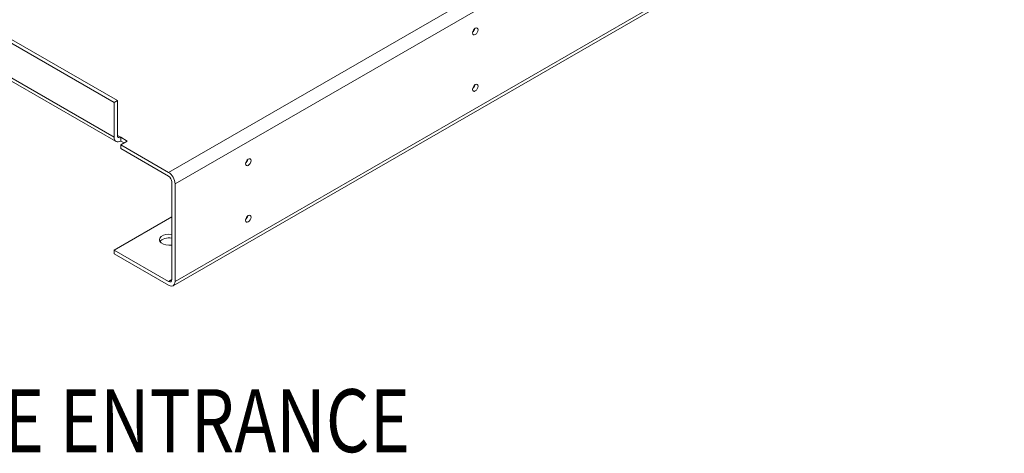
# Model space of a CAD drawing. Units: inches. Extents: x -64 to 287, y 46 to 257.
# Drawn here: x 171 to 199, y 176 to 189 of the extents above; entities that cross this region are included whole.
import ezdxf

# ---------------------------------------------------------------- set-up
doc = ezdxf.new("R2010")
doc.units = ezdxf.units.IN
doc.header["$MEASUREMENT"] = 0
doc.styles.add('MASTER', font='romans.shx', dxfattribs={"width": 0.8})

msp = doc.modelspace()

# ---------------------------------------------------------------- linework, layer by layer
at = {"lineweight": 0}
for p, q in [((199.221, 198.184), (175.18, 184.339)), ((199.412, 197.853), (175.371, 184.008)), ((199.412, 195.024), (175.371, 181.18)), ((199.356, 194.9), (175.314, 181.056)), ((173.603, 186.363), (160.352, 193.994)), ((160.447, 194.049), (173.698, 186.418)), ((173.603, 185.358), (160.352, 192.989)), ((173.659, 185.234), (160.408, 192.865)), ((173.698, 186.418), (173.603, 186.363)), ((173.698, 185.412), (173.698, 186.418)), ((173.603, 185.358), (173.603, 186.363)), ((173.793, 185.357), (173.698, 185.411)), ((173.793, 185.357), (173.794, 185.357)), ((173.794, 185.357), (173.985, 185.247)), ((173.794, 185.357), (173.794, 185.247)), ((173.985, 185.247), (173.794, 185.137)), ((173.889, 185.192), (173.794, 185.247)), ((173.794, 185.137), (173.794, 185.027)), ((173.794, 185.137), (175.18, 184.339)), ((175.18, 184.229), (173.794, 185.027)), ((175.275, 181.234), (175.275, 184.063)), ((175.371, 184.008), (175.371, 181.18)), ((175.275, 183.05), (173.603, 182.087)), ((173.603, 181.977), (173.603, 182.087)), ((173.603, 182.087), (175.18, 181.179)), ((175.18, 181.069), (173.603, 181.977)), ((175.275, 181.233), (175.18, 181.179))]:
    msp.add_line(p, q, dxfattribs=at)
for centre in [(184.075, 188.424), (184.075, 186.789), (177.492, 184.633), (177.492, 182.998)]:
    msp.add_ellipse(centre, major_axis=(-0.0559, -0.0971), ratio=0.578093, dxfattribs=at)
for centre, major_axis, ratio, start_param, end_param in [((183.98, 188.479), (0.0559, 0.0971), 0.578093, 4.152892, 5.271886), ((183.98, 186.844), (0.0559, 0.0971), 0.578093, 4.152892, 5.271886), ((173.794, 185.468), (-0.135, -0.234), 0.578093, 5.495853, 7.06665), ((173.793, 185.466), (-0.067, -0.117), 0.578093, 5.495853, 7.06665), ((177.397, 184.688), (0.0559, 0.0971), 0.578093, 4.152892, 5.271886), ((175.18, 184.118), (0.135, -0.234), 0.578093, 0.787332, 2.358128), ((175.18, 184.118), (-0.067, 0.117), 0.578093, 3.928925, 5.499721), ((177.397, 183.053), (0.0559, 0.0971), 0.578093, 4.152892, 5.271886), ((175.197, 182.39), (-0.28, 0), 0.575862, 4.429579, 8.136791), ((175.197, 182.28), (-0.28, 0), 0.575862, 4.429579, 5.935226), ((175.18, 181.289), (0.067, -0.117), 0.578093, 5.499721, 7.070517), ((175.18, 181.289), (0.135, -0.234), 0.578093, 5.499721, 7.070517)]:
    msp.add_ellipse(centre, major_axis=major_axis, ratio=ratio, start_param=start_param, end_param=end_param, dxfattribs=at)

# ---------------------------------------------------------------- texts
at = {"color": 7, "lineweight": 0, "style": 'MASTER', "width": 0.8}
msp.add_text('CUSTOMER WIRE ENTRANCE', height=1.82384, dxfattribs=at).set_placement((155.749, 176.236))

doc.saveas('drawing.dxf')
